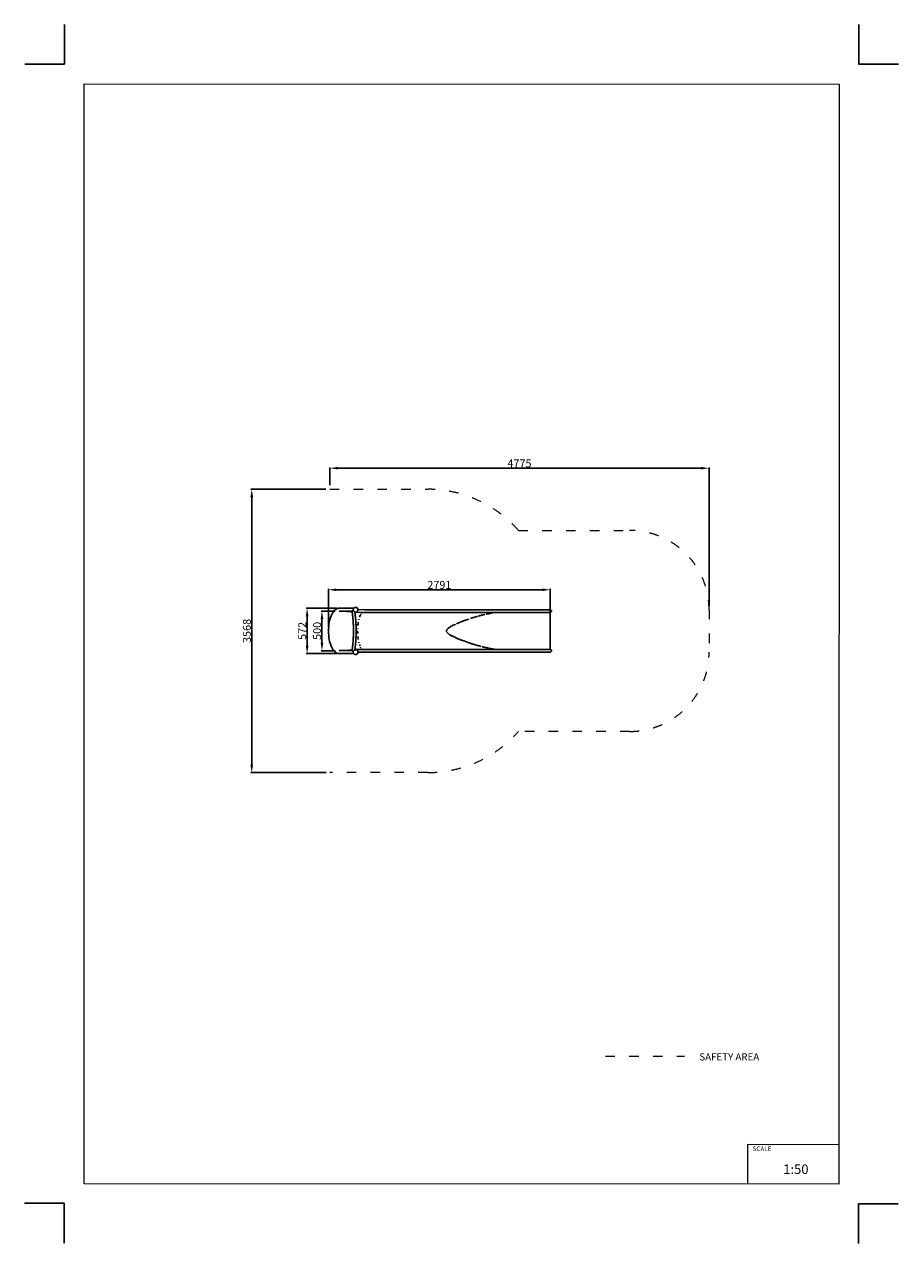
# Model space of a CAD drawing. Units: millimetres. Extents: x -5503 to 5502, y -7675 to 7677.
import ezdxf

# ---------------------------------------------------------------- set-up
doc = ezdxf.new("R2010")
doc.units = ezdxf.units.MM
doc.linetypes.add('ACAD_ISO03W100', pattern=[30, 12, -18])
doc.layers.add('InterSystem - drawing', color=7, linetype='Continuous')
doc.layers.add('ProfileEdges', color=7, linetype='Continuous')
doc.layers.add('InterSystem-description', color=7, linetype='Continuous', lineweight=13)
doc.styles.add('arial', font='arial.ttf')
doc.dimstyles.new('IS_1-50(mm)', dxfattribs={"dimtxt": 100, "dimasz": 100, "dimexe": 10, "dimexo": 50, "dimgap": 10, "dimtad": 1, "dimdec": 0, "dimrnd": 0.5, "dimzin": 0, "dimtxsty": 'arial', "dimcen": 50, "dimclrd": 256, "dimclre": 256, "dimclrt": 256, "dimadec": 1, "dimazin": 0, "dimtfac": 1, "dimtdec": 0, "dimtmove": 0, "dimatfit": 3, "dimfxl": 0, "dimtolj": 1, "dimtzin": 0, "dimlwd": -1, "dimlwe": -1, "dimarcsym": 0})

# ---------------------------------------------------------------- blocks, each defined once
blk = doc.blocks.new('layout_A3')
at = {"layer": 'InterSystem - drawing'}
for points in [[(-250, 750), (-250, 250), (-750, 250)], [(9750, 748), (9750, 248), (10250, 248)], [(-255, -14594), (-254, -14094), (-754, -14094)], [(9745, -14602), (9745, -14102), (10245, -14102)]]:
    blk.add_lwpolyline(points, dxfattribs=at)
at = {"layer": 'InterSystem-description'}
blk.add_lwpolyline([(9496, -13852), (-4, -13850), (0, 0), (9500, -2)], close=True, dxfattribs=at)
at = {"layer": 'InterSystem-description', "linetype": 'Continuous', "flags": 128}
for points in [[(8354, -13851), (8354, -13351)], [(8354, -13351), (9496, -13352)]]:
    blk.add_lwpolyline(points, dxfattribs=at)
at = {"layer": 'InterSystem-description', "linetype": 'Continuous', "insert": (8412, -13378), "char_height": 58.4, "attachment_point": 1, "rotation": 359.9818, "style": 'arial'}
blk.add_mtext('SCALE', dxfattribs=at)
at = {"layer": 'InterSystem-description', "insert": (8798, -13605), "char_height": 120, "attachment_point": 1, "rotation": 359.9818, "style": 'arial'}
blk.add_mtext('1:50', dxfattribs=at)
blk = doc.blocks.new('*D2')
for p, q in [((-1708, 1823), (-2651, 1823)), ((-2641, 1723), (-2641, -1644)), ((-1706, -1744), (-2651, -1744))]:
    blk.add_line(p, q)
for points in [[(-2624, 1723), (-2658, 1723), (-2641, 1823)], [(-2658, -1644), (-2624, -1644), (-2641, -1744)]]:
    blk.add_solid(points)
at = {"layer": 'Defpoints', "color": 0}
for p in [(-1658, 1823), (-2641, -1744), (-1656, -1744)]:
    blk.add_point(p, dxfattribs=at)
at = {"insert": (-2702, 40), "char_height": 100, "attachment_point": 5, "rotation": 90, "style": 'arial'}
blk.add_mtext('\\A1;3568', dxfattribs=at)
blk = doc.blocks.new('*D3')
for p, q in [((-1658, 1873), (-1658, 2098)), ((-1558, 2088), (3016, 2088)), ((3116, 355), (3116, 2098))]:
    blk.add_line(p, q)
for points in [[(-1558, 2105), (-1558, 2072), (-1658, 2088)], [(3016, 2072), (3016, 2105), (3116, 2088)]]:
    blk.add_solid(points)
at = {"layer": 'Defpoints', "color": 0}
for p in [(3116, 2088), (-1658, 1823), (3116, 305)]:
    blk.add_point(p, dxfattribs=at)
at = {"insert": (729, 2149), "char_height": 100, "attachment_point": 5, "style": 'arial'}
blk.add_mtext('\\A1;4775', dxfattribs=at)
blk = doc.blocks.new('*D4')
for p, q in [((-1569, 325), (-1954, 325)), ((-1944, 225), (-1944, -146)), ((-1569, -246), (-1954, -246))]:
    blk.add_line(p, q)
for points in [[(-1927, 225), (-1961, 225), (-1944, 325)], [(-1961, -146), (-1927, -146), (-1944, -246)]]:
    blk.add_solid(points)
at = {"layer": 'Defpoints', "color": 0}
for p in [(-1519, 325), (-1944, -246), (-1519, -246)]:
    blk.add_point(p, dxfattribs=at)
at = {"insert": (-2005, 40), "char_height": 100, "attachment_point": 5, "rotation": 90, "style": 'arial'}
blk.add_mtext('\\A1;572', dxfattribs=at)
blk = doc.blocks.new('*D5')
for p, q in [((-1675, 90), (-1675, 568)), ((-1575, 558), (1016, 558)), ((1116, 90), (1116, 568))]:
    blk.add_line(p, q)
for points in [[(-1575, 574), (-1575, 541), (-1675, 558)], [(1016, 541), (1016, 574), (1116, 558)]]:
    blk.add_solid(points)
at = {"layer": 'Defpoints', "color": 0}
for p in [(1116, 558), (-1675, 40), (1116, 40)]:
    blk.add_point(p, dxfattribs=at)
at = {"insert": (-279, 619), "char_height": 100, "attachment_point": 5, "style": 'arial'}
blk.add_mtext('\\A1;2791', dxfattribs=at)
blk = doc.blocks.new('*D6')
for p, q in [((-1590, 290), (-1767, 290)), ((-1757, 190), (-1757, -110)), ((-1591, -210), (-1767, -210))]:
    blk.add_line(p, q)
for points in [[(-1740, 190), (-1774, 190), (-1757, 290)], [(-1774, -110), (-1740, -110), (-1757, -210)]]:
    blk.add_solid(points)
at = {"layer": 'Defpoints', "color": 0}
for p in [(-1540, 290), (-1757, -210), (-1541, -210)]:
    blk.add_point(p, dxfattribs=at)
at = {"insert": (-1818, 40), "char_height": 100, "attachment_point": 5, "rotation": 90, "style": 'arial'}
blk.add_mtext('\\A1;500', dxfattribs=at)

msp = doc.modelspace()

# ---------------------------------------------------------------- linework, layer by layer
at = {"layer": 'InterSystem-description', "linetype": 'ACAD_ISO03W100', "ltscale": 10}
msp.add_lwpolyline([(-1658.5, 1823.3), (-425.5, 1823.2, -0.2161599), (716.4, 1305.4), (2116.4, 1305.4, -0.4142136), (3116.4, 305.4), (3116.4, -226.2, -0.4142136), (2116.4, -1226.2), (716.4, -1226.2, -0.2161599), (-425.5, -1744.1), (-1656.5, -1744.1)], format="xyb", dxfattribs=at)
msp.add_lwpolyline([(1811, -5316), (2805.6, -5316)], dxfattribs=at)
at = {"layer": 'ProfileEdges'}
for points in [[(-1586.2, 309), (-1597.3, 300)], [(-1583.2, 311.3), (-1586.2, 309)], [(-1583.2, 311.3), (-1571.7, 317.8)], [(-1571.7, 317.8), (-1568, 319.5)], [(-1556.3, 323.4), (-1568, 319.5)], [(-1552.1, 324), (-1556.3, 323.4)], [(-1543.5, 324.9), (-1552.1, 324)], [(-1543.5, 324.9), (-1540.2, 325.3)], [(-1540.2, 325.3), (-1518.7, 325.2)], [(-1356.3, 325.2), (-1518.7, 325.2)], [(-1518.7, 325.2), (-1356.5, 324.9)], [(-1363.1, 308.2), (-1362.9, 308.8)], [(-1362.8, 304.1), (-1363.1, 308.2)], [(-1362.9, 308.8), (-1362.1, 313.4)], [(-1362.1, 313.4), (-1361.8, 315.1)], [(-1361.8, 315.1), (-1360.8, 317.5)], [(-1360.8, 317.5), (-1359.3, 320.9)], [(-1360.8, 317.5), (-1360.8, 317.5)], [(-1359.3, 321), (-1359.1, 321.5)], [(-1359.3, 320.9), (-1359.3, 321)], [(-1357.6, 323.5), (-1359.1, 321.5)], [(-1356.5, 324.9), (-1357.6, 323.5)], [(-1356.3, 325.2), (-1356.5, 324.9)], [(-1355, 326.9), (-1356.3, 325.2)], [(-1355, 326.9), (-1349.8, 331)], [(-1347.7, 332.5), (-1349.8, 331)], [(-1347.7, 332.5), (-1341.4, 335.3)], [(-1341.4, 335.3), (-1334.6, 336.2)], [(-1331.7, 336.2), (-1334.6, 336.2)], [(-1331.7, 336.2), (-1324.9, 335.3)], [(-1324.9, 335.3), (-1318.6, 332.5)], [(-1316.5, 331), (-1318.6, 332.5)], [(-1316.5, 331), (-1311.3, 326.9)], [(-1311.3, 326.9), (-1307.2, 321.5)], [(-1307.2, 321.5), (-1304.5, 315.1)], [(-1304.5, 315.1), (-1303.2, 308.2)], [(-1303.2, 308.2), (-1303.3, 308)], [(-1215.9, 305.4), (-1303.3, 308)], [(-1303.3, 308), (-1303.3, 307.7)], [(-1303.3, 307.7), (-1303.3, 307.5)], [(-1303.3, 307.5), (-1303.3, 306.6)], [(-1665.5, 146.3), (-1660.4, 170.8)], [(-1654.2, 194.1), (-1660.4, 170.8)], [(-1647.2, 215.8), (-1654.2, 194.1)], [(-1646.4, 217.8), (-1647.2, 215.8)], [(-1638.4, 237.9), (-1646.4, 217.8)], [(-1629.6, 256.1), (-1638.4, 237.9)], [(-1629.6, 256.1), (-1620, 272.1)], [(-1620, 272.1), (-1609.9, 285.9)], [(-1608, 288.5), (-1609.9, 285.9)], [(-1608, 288.5), (-1597.3, 300)], [(-1473.3, 287.6), (-1540.2, 287.6)], [(-1462.9, 287.6), (-1473.3, 287.6)], [(-1472.3, 287.6), (-1448.3, 287.6)], [(-1461.9, 287.4), (-1462.9, 287.6)], [(-1462.2, 287.6), (-1462.9, 287.6)], [(-1460.7, 287.6), (-1462.2, 287.6)], [(-1460.8, 287.4), (-1461.9, 287.4)], [(-1461.9, 287.4), (-1443.3, 285.6)], [(-1460.8, 287.4), (-1461.9, 287.4)], [(-1460.3, 287.5), (-1460.8, 287.4)], [(-1460.3, 287.5), (-1460.8, 287.4)], [(-1460.2, 287.6), (-1460.7, 287.6)], [(-1460.2, 287.6), (-1460.3, 287.5)], [(-1460.2, 287.6), (-1460.3, 287.5)], [(-1452.7, 287.6), (-1460.2, 287.6)], [(-1448.1, 287.6), (-1452.7, 287.6)], [(-1448.3, 287.6), (-1448.1, 287.6)], [(-1448.3, 287.6), (-1445, 287.6)], [(-1445, 287.6), (-1443.2, 287.6)], [(-1443.3, 285.6), (-1419.5, 283.3)], [(-1443.2, 287.6), (-1433.5, 287.6)], [(-1433.5, 287.6), (-1428.8, 287.6)], [(-1428.8, 287.6), (-1414.2, 287.6)], [(-1419.5, 283.3), (-1388.6, 280.4)], [(-1414.2, 287.6), (-1408.1, 287.6)], [(-1408.1, 287.6), (-1396.6, 287.6)], [(-1396.6, 287.6), (-1387.9, 287.6)], [(-1386.1, 280.1), (-1388.6, 280.4)], [(-1387.9, 287.6), (-1380, 287.6)], [(-1377.1, 279.3), (-1386.1, 280.1)], [(-1380, 287.6), (-1377.9, 287.6)], [(-1379, 295.3), (-1379, 295.6)], [(-1378.6, 292.3), (-1379, 295.3)], [(-1378.5, 291.9), (-1378.6, 292.3)], [(-1378.5, 291.9), (-1378.5, 291.9)], [(-1378.1, 289.4), (-1378.5, 291.9)], [(-1378.1, 289.2), (-1378.1, 289.4)], [(-1377.9, 287.9), (-1378.1, 289.2)], [(-1377.9, 287.6), (-1377.9, 287.9)], [(-1377.9, 287.9), (-1377.9, 287.9)], [(-1377.8, 287.4), (-1377.9, 287.6)], [(-1377.7, 286.6), (-1377.8, 287.4)], [(-1377.6, 286), (-1377.7, 286.6)], [(-1377.4, 284.4), (-1377.6, 286)], [(-1377.4, 284.1), (-1377.4, 284.4)], [(-1377.3, 283.4), (-1377.4, 284.1)], [(-1377.1, 282.1), (-1377.3, 283.4)], [(-1377, 281.7), (-1377.1, 282.1)], [(-1376.7, 279.2), (-1377.1, 279.3)], [(-1376.9, 280.7), (-1377, 281.7)], [(-1376.8, 280.4), (-1376.9, 280.7)], [(-1376.8, 280.1), (-1376.8, 280.4)], [(-1376.7, 279.5), (-1376.8, 280.1)], [(-1376.7, 279.4), (-1376.7, 279.5)], [(-1376.7, 279.2), (-1376.7, 279.4)], [(-1376, 274.5), (-1376.7, 279.2)], [(-1374.9, 267), (-1376, 274.5)], [(-1374.9, 266.8), (-1374.9, 267)], [(-1374.8, 266.1), (-1374.9, 266.8)], [(-1374.3, 263.2), (-1374.8, 266.1)], [(-1374.2, 262.3), (-1374.3, 263.2)], [(-1374.2, 262.3), (-1373.9, 259.2)], [(-1373.9, 259.2), (-1373.8, 258.7)], [(-1373.8, 258.7), (-1373.4, 254.6)], [(-1373.4, 254.6), (-1372.7, 248.4)], [(-1372.7, 248.4), (-1371.4, 236.1)], [(-1371.4, 236.1), (-1371.3, 235.2)], [(-1371.3, 235.2), (-1371.3, 235)], [(-1371.3, 235), (-1371, 232.7)], [(-1371, 232.7), (-1370.8, 230.4)], [(-1370.8, 230.4), (-1370.3, 225.6)], [(-1370.3, 225.6), (-1370.2, 225.3)], [(-1370.2, 225.3), (-1369.1, 215.2)], [(-1369.1, 215.2), (-1368.8, 212.3)], [(-1368.8, 212.3), (-1367.2, 197.1)], [(-1367.2, 197.1), (-1366.5, 190.8)], [(-1366.5, 190.8), (-1366.4, 189.4)], [(-1366.4, 189.4), (-1366.2, 187)], [(-1366.2, 187), (-1366.2, 186.6)], [(-1366.2, 186.6), (-1365.9, 182.2)], [(-1365.9, 182.2), (-1365.8, 180.5)], [(-1365.8, 180.5), (-1364.8, 164.3)], [(-1364.8, 164.3), (-1364.2, 154.6)], [(-1364.2, 154.6), (-1363.9, 150.2)], [(-1362.6, 301.2), (-1362.8, 304.1)], [(-1362.1, 299.5), (-1362.6, 301.2)], [(-1360.9, 295.4), (-1362.1, 299.5)], [(-1360.9, 295.3), (-1360.9, 295.4)], [(-1360.7, 294.5), (-1360.9, 295.3)], [(-1359.2, 292), (-1360.7, 294.5)], [(-1359.2, 291.9), (-1359.2, 292)], [(-1357.7, 289.4), (-1359.2, 291.9)], [(-1357.7, 289.3), (-1357.7, 289.4)], [(-1357.2, 288.5), (-1357.7, 289.3)], [(-1356.6, 287.9), (-1357.2, 288.5)], [(-1356.6, 287.9), (-1356, 287.3)], [(-1355.4, 286.7), (-1356, 287.3)], [(-1354.8, 286), (-1355.4, 286.7)], [(-1352.9, 284.1), (-1354.8, 286)], [(-1352.5, 283.7), (-1352.9, 284.1)], [(-1351.7, 283.1), (-1352.5, 283.7)], [(-1350.6, 282.3), (-1351.7, 283.1)], [(-1350.3, 282.1), (-1350.6, 282.3)], [(-1348.8, 281.3), (-1350.3, 282.1)], [(-1347.6, 280.5), (-1348.8, 281.3)], [(-1347.4, 280.4), (-1347.6, 280.5)], [(-1347.1, 280.2), (-1347.4, 280.4)], [(-1345.8, 279.4), (-1347.1, 280.2)], [(-1345.1, 279), (-1345.8, 279.4)], [(-1344.7, 278.8), (-1345.1, 279)], [(-1344.6, 278.7), (-1344.7, 278.8)], [(-1344.3, 278.6), (-1344.6, 278.7)], [(-1343.3, 278.4), (-1344.3, 278.6)], [(-1343.1, 278.3), (-1343.3, 278.4)], [(-1342.9, 278.3), (-1343.1, 278.3)], [(-1342.6, 278.2), (-1342.9, 278.3)], [(-1342.5, 278.1), (-1342.6, 278.2)], [(-1338, 276.9), (-1342.5, 278.1)], [(-1342.5, 278.1), (-1342.4, 277.2)], [(-1342.4, 277.2), (-1342.4, 277.1)], [(-1342.4, 277.1), (-1342.4, 277)], [(-1342.4, 277), (-1342.3, 276.2)], [(-1342.3, 276.2), (-1342.2, 275.9)], [(-1336.6, 275.4), (-1342.2, 275.9)], [(-1342.2, 275.9), (-1341.9, 273.4)], [(-1341.9, 273.4), (-1340.8, 266.1)], [(-1340.8, 266.1), (-1340.7, 264.6)], [(-1340.7, 264.6), (-1340.7, 264.4)], [(-1340.7, 264.4), (-1340.6, 264)], [(-1340.6, 264), (-1340.4, 262)], [(-1340.4, 262), (-1340.1, 259.2)], [(-1340.1, 259.2), (-1340, 258.6)], [(-1340, 258.6), (-1339.5, 253.8)], [(-1339.5, 253.8), (-1338.8, 246.7)], [(-1338.8, 246.7), (-1337.2, 232.5)], [(-1335.1, 276.9), (-1338, 276.9)], [(-1337.2, 232.5), (-1337.1, 231.5)], [(-1337.1, 231.5), (-1337.1, 231.3)], [(-1337.1, 231.3), (-1337, 229.9)], [(-1337, 229.9), (-1336.8, 228.5)], [(-1336.8, 228.5), (-1336.5, 225.4)], [(-1253.3, 272.9), (-1336.6, 275.4)], [(-1336.5, 225.4), (-1336.5, 225.3)], [(-1336.5, 225.3), (-1335.2, 213.8)], [(-1335.2, 213.8), (-1334.9, 210.5)], [(-1332.8, 276.9), (-1335.1, 276.9)], [(-1334.9, 210.5), (-1333, 193.2)], [(-1333, 193.2), (-1332.9, 191.9)], [(-1332.9, 191.9), (-1332.5, 186)], [(-1328.3, 276.9), (-1332.8, 276.9)], [(-1332.5, 186), (-1332.4, 184)], [(-1332.4, 184), (-1332.4, 183.8)], [(-1332.4, 183.8), (-1332.2, 181.4)], [(-1332.2, 181.4), (-1332.2, 180.5)], [(-1332.2, 180.5), (-1331, 162.2)], [(-1331, 162.2), (-1330.3, 151.3)], [(-1328.3, 276.9), (-1326.2, 277.5)], [(-1321.7, 278.7), (-1326.2, 277.5)], [(-1321.7, 278.7), (-1321, 279.1)], [(-1321, 279.1), (-1320.8, 279.3)], [(-1320.8, 279.3), (-1320.6, 279.4)], [(-1320.6, 279.4), (-1317.1, 281.5)], [(-1317.1, 281.5), (-1316.9, 281.6)], [(-1316.9, 281.6), (-1316.5, 281.8)], [(-1316.5, 281.8), (-1315.7, 282.3)], [(-1315.7, 282.3), (-1313.8, 283.7)], [(-1313.8, 283.7), (-1313.3, 284.2)], [(-1313.3, 284.2), (-1312.8, 284.7)], [(-1310.2, 287.4), (-1312.8, 284.7)], [(-1310.2, 287.4), (-1309.1, 288.5)], [(-1309.1, 288.5), (-1308.2, 290.1)], [(-1308.2, 290.1), (-1307.8, 290.7)], [(-1307.8, 290.7), (-1307.6, 291.1)], [(-1307.6, 291.1), (-1306, 293.8)], [(-1306, 293.8), (-1305.8, 294.1)], [(-1305.8, 294.1), (-1305.6, 294.5)], [(-1305, 296.7), (-1305.6, 294.5)], [(-1304.9, 297), (-1305, 296.7)], [(-1304.8, 297.5), (-1304.9, 297)], [(-1304, 299.8), (-1304.8, 297.5)], [(-1303.8, 300.5), (-1304, 299.8)], [(-1303.7, 301.2), (-1303.8, 300.5)], [(-1303.6, 302.6), (-1303.7, 301.2)], [(-1303.5, 303), (-1303.6, 302.6)], [(-1303.4, 304.8), (-1303.5, 303)], [(-1303.3, 306.4), (-1303.4, 306.2)], [(-1303.4, 306.2), (-1303.4, 304.9)], [(-1303.4, 304.9), (-1303.4, 304.8)], [(-1303.3, 306.6), (-1303.3, 306.4)], [(-1293.2, 180.5), (-1291.2, 188.4)], [(-1284.7, 211.7), (-1280, 225.2)], [(-1280, 225.2), (-1279.8, 225.9)], [(-1279.8, 225.9), (-1279.6, 226.4)], [(-1279.6, 226.4), (-1272.4, 243.5)], [(-1272.4, 243.5), (-1270.8, 246.6)], [(-1272.4, 243.5), (-1272.4, 243.5)], [(-1270.8, 246.6), (-1268.6, 250.9)], [(-1268.6, 250.9), (-1267.9, 252.2)], [(-1267.9, 252.2), (-1267.9, 252.3)], [(-1267.9, 252.3), (-1267.8, 252.3)], [(-1263.8, 259.2), (-1255.7, 270.3)], [(-1263.8, 259.2), (-1263.8, 259.2)], [(-1255.5, 270.7), (-1255.7, 270.3)], [(-1255.5, 270.7), (-1253.3, 272.9)], [(-1217.1, 271.8), (-1253.3, 272.9)], [(-1215.9, 271.8), (-1217.1, 271.8)], [(631.1, 305.4), (-1215.9, 305.4)], [(-650.2, 271.8), (-1215.9, 271.8)], [(232, 271.8), (-650.2, 271.8)], [(3.3, 157.4), (-54.5, 133.8)], [(13.7, 161.3), (3.5, 157.5)], [(13.7, 161.3), (91, 188.6)], [(17.5, 162.8), (13.7, 161.3)], [(62.8, 179.2), (17.5, 162.8)], [(91, 188.6), (62.8, 179.2)], [(111.2, 195.3), (111.3, 195.4)], [(123.1, 199.3), (111.3, 195.4)], [(111.3, 195.4), (111.3, 195.4)], [(129.1, 201.2), (123.1, 199.3)], [(129.3, 201.2), (134.5, 202.8)], [(134.5, 202.8), (135.3, 203.1)], [(135.3, 203.1), (137.3, 203.7)], [(137.3, 203.7), (137.7, 203.8)], [(137.7, 203.8), (147.3, 206.8)], [(148.8, 207.3), (147.3, 206.8)], [(148.8, 207.3), (191.1, 219.7)], [(186.2, 218.3), (148.8, 207.3)], [(191.1, 219.7), (186.2, 218.3)], [(197.9, 221.5), (191.1, 219.7)], [(199.1, 221.8), (197.9, 221.5)], [(224.2, 228.7), (208.5, 224.4)], [(224.2, 228.7), (224.3, 228.7)], [(224.3, 228.7), (227.3, 229.5)], [(227.3, 229.5), (235.3, 231.7)], [(291, 271.8), (232, 271.8)], [(235.3, 231.7), (252.2, 236)], [(235.3, 231.7), (244.2, 234.1)], [(244.2, 234.1), (244.3, 234.1)], [(252.2, 236), (244.3, 234.1)], [(254.9, 236.7), (252.2, 236)], [(261.1, 238.2), (254.9, 236.7)], [(261.8, 238.4), (272.1, 240.9)], [(272.1, 240.9), (291.2, 245.5)], [(429, 271.8), (291, 271.8)], [(292.1, 245.7), (291.2, 245.5)], [(293.8, 246.2), (292.1, 245.7)], [(320.3, 252), (308.7, 249.5)], [(322.9, 252.6), (320.3, 252)], [(326.2, 253.3), (322.9, 252.6)], [(326.2, 253.3), (334.6, 254.9)], [(329.3, 254), (326.2, 253.3)], [(334.6, 254.9), (329.3, 254)], [(338.9, 255.7), (334.6, 254.9)], [(340.1, 255.9), (338.9, 255.7)], [(340.7, 256), (341.6, 256.2)], [(395.6, 265.8), (341.6, 256.2)], [(426.2, 271.3), (395.6, 265.8)], [(429, 271.8), (426.2, 271.3)], [(476.8, 271.8), (429, 271.8)], [(478.1, 271.8), (476.8, 271.8)], [(509.2, 271.8), (478.1, 271.8)], [(509.7, 271.8), (509.2, 271.8)], [(524.9, 271.8), (509.7, 271.8)], [(526.3, 271.8), (524.9, 271.8)], [(622.3, 271.8), (526.3, 271.8)], [(622.7, 271.8), (622.3, 271.8)], [(623.7, 271.8), (622.7, 271.8)], [(629.2, 271.8), (623.7, 271.8)], [(632.3, 271.8), (629.2, 271.8)], [(632.3, 305.4), (631.1, 305.4)], [(660.3, 305.4), (632.3, 305.4)], [(632.3, 271.8), (635.4, 271.8)], [(635.4, 271.8), (649.1, 271.8)], [(649.1, 271.8), (653.8, 271.8)], [(653.8, 271.8), (660.3, 271.8)], [(660.3, 305.4), (691, 305.4)], [(660.3, 271.8), (691, 271.8)], [(691, 305.4), (1001.5, 305.4)], [(691, 271.8), (1001.5, 271.8)], [(1031.4, 305.4), (1001.5, 305.4)], [(1001.5, 271.8), (1001.9, 271.8)], [(1030.2, 271.8), (1001.9, 271.8)], [(1030.2, 271.8), (1031.5, 271.8)], [(1059, 305.4), (1031.4, 305.4)], [(1031.5, 271.8), (1032.1, 271.8)], [(1032.1, 271.8), (1059.1, 271.8)], [(1082.3, 305.4), (1059, 305.4)], [(1059.1, 271.8), (1060.2, 271.8)], [(1060.2, 271.8), (1082.4, 271.8)], [(1082.3, 305.4), (1100, 305.4)], [(1082.4, 271.8), (1083.9, 271.8)], [(1083.9, 271.8), (1100.1, 271.8)], [(1110.9, 305.4), (1100, 305.4)], [(1100.1, 271.8), (1101.8, 271.8)], [(1101.8, 271.8), (1111, 271.8)], [(1114.3, 305.4), (1110.9, 305.4)], [(1111, 271.8), (1112.9, 271.8)], [(1112.9, 271.8), (1113.6, 271.8)], [(1114.3, 271.8), (1113.6, 271.8)], [(1118.5, 305.1), (1114.3, 305.4)], [(1114.3, 271.8), (1114.4, 271.8)], [(1114.4, 271.8), (1118.5, 272)], [(1114.4, 271.8), (1116.4, 271.8)], [(1116.4, -192.6), (1116.4, 271.8)], [(1122.6, 303.8), (1118.5, 305.1)], [(1118.5, 272), (1122.6, 273.3)], [(1126.1, 301.6), (1122.6, 303.8)], [(1122.6, 273.3), (1126.1, 275.6)], [(1129, 298.5), (1126.1, 301.6)], [(1126.1, 275.6), (1129, 278.7)], [(1131, 294.8), (1129, 298.5)], [(1129, 278.7), (1131, 282.4)], [(1132.1, 290.7), (1131, 294.8)], [(1131, 282.4), (1132.1, 286.5)], [(1132.1, 286.5), (1132.1, 290.7)], [(-1674.2, 67), (-1674.8, 39.6)], [(-1674.2, 12.2), (-1674.8, 39.6)], [(-1672.4, 94), (-1674.2, 67)], [(-1672.4, -14.9), (-1674.2, 12.2)], [(-1669.5, 120.6), (-1672.4, 94)], [(-1669.5, 120.6), (-1665.5, 146.3)], [(-1363.9, 150.2), (-1362.8, 133.1)], [(-1362.8, 133.1), (-1362.7, 131.3)], [(-1362.7, 131.3), (-1362.5, 127.6)], [(-1362.5, 127.6), (-1361.7, 114.9)], [(-1361.7, 114.9), (-1361.6, 112.2)], [(-1361.6, 112.2), (-1361.5, 105.9)], [(-1361.5, 105.9), (-1361.4, 102.8)], [(-1361.4, 102.8), (-1360.9, 78.4)], [(-1360.9, 0.8), (-1361.4, -23.7)], [(-1360.9, 78.4), (-1360.9, 77)], [(-1360.9, 77), (-1360.8, 72.5)], [(-1360.8, 6.7), (-1360.9, 2.5)], [(-1360.9, 2.5), (-1360.9, 0.8)], [(-1360.8, 72.5), (-1360.7, 69.5)], [(-1360.7, 9.2), (-1360.8, 6.7)], [(-1360.7, 69.5), (-1360.2, 44.2)], [(-1360.6, 14.5), (-1360.7, 9.7)], [(-1360.7, 9.7), (-1360.7, 9.2)], [(-1360.1, 39.6), (-1360.6, 14.5)], [(-1360.2, 44.2), (-1360.1, 39.7)], [(-1360.1, 39.7), (-1360.1, 39.6)], [(-1330.3, 151.3), (-1330.2, 149.2)], [(-1330.2, 149.2), (-1329, 130)], [(-1329, 130), (-1328.9, 129.2)], [(-1328.9, 129.2), (-1328.8, 127.6)], [(-1328.8, 127.6), (-1328.1, 116.2)], [(-1328.1, 116.2), (-1328, 110.3)], [(-1328, 110.3), (-1327.8, 103.3)], [(-1327.8, 103.3), (-1327.8, 102.1)], [(-1327.8, 102.1), (-1327.2, 74.7)], [(-1327.2, 4.4), (-1327.8, -22.9)], [(-1327.2, 74.7), (-1327.2, 74.2)], [(-1327.2, 74.2), (-1327.2, 72.5)], [(-1327.2, 72.5), (-1327.1, 69.5)], [(-1327.1, 9.5), (-1327.2, 6.7)], [(-1327.2, 6.7), (-1327.2, 5.1)], [(-1327.2, 5.1), (-1327.2, 4.4)], [(-1327.1, 69.5), (-1326.5, 41.2)], [(-1326.5, 39.6), (-1327.1, 11.5)], [(-1327.1, 11.5), (-1327.1, 9.7)], [(-1327.1, 9.7), (-1327.1, 9.5)], [(-1326.5, 41.2), (-1326.5, 39.6)], [(-1326.5, 39.6), (-1326.5, 39.6)], [(-1306.8, 6.7), (-1307.5, 39.6)], [(-1307, 69.5), (-1306.8, 72.5)], [(-1307, 10.1), (-1306.8, 6.7)], [(-1307, 9.6), (-1307, 9.7)], [(-1307, 9.6), (-1307, 9.5)], [(-1306.9, 8.8), (-1307, 9.5)], [(-1306.9, 8.8), (-1306.9, 8.6)], [(-1306.8, 6.7), (-1306.9, 8.6)], [(-1304.3, 109), (-1299.3, 148.2)], [(-1302.3, 128.5), (-1304.3, 109)], [(-1304.3, 109), (-1302.5, 127.6)], [(-1302.5, 127.6), (-1302.3, 128.5)], [(-188.8, 41.1), (-188.9, 40.8)], [(-188.9, 39.1), (-188.7, 36.5)], [(-188.8, 41.1), (-188.7, 42)], [(-188.7, 42), (-188.6, 43.3)], [(-188.7, 36.5), (-188.6, 35.9)], [(-188.6, 43.3), (-188.5, 43.7)], [(-188.6, 43.3), (-188.6, 43.2)], [(-188.6, 35.6), (-188.6, 35.6)], [(-188.6, 35.5), (-188.6, 35.6)], [(-188.6, 35.6), (-188.5, 35.5)], [(-188.4, 34.7), (-188.6, 35.5)], [(-188.4, 44.5), (-188.5, 44.1)], [(-188.5, 44.1), (-188.5, 44.1)], [(-188.5, 43.7), (-188.5, 44)], [(-188.4, 44.5), (-188.3, 44.7)], [(-188.4, 34.6), (-188.4, 34.7)], [(-188.4, 34.7), (-188.4, 34.6)], [(-188.4, 34.5), (-188.4, 34.6)], [(-188.3, 34.3), (-188.4, 34.5)], [(-188.3, 45), (-188.2, 45.4)], [(-188.3, 44.7), (-188.3, 44.7)], [(-188.1, 33.4), (-188.3, 34.3)], [(-188.3, 34.3), (-188.3, 33.9)], [(-188.2, 33.8), (-188.3, 33.9)], [(-188.3, 33.9), (-188.3, 33.9)], [(-188.2, 45.4), (-188.1, 45.7)], [(-188.2, 33.8), (-188.1, 33.4)], [(-188.1, 45.7), (-187.7, 47.3)], [(-188.1, 45.7), (-188.1, 45.6)], [(-188.1, 33.4), (-188.1, 33.4)], [(-187.6, 31.6), (-188.1, 33.4)], [(-187.7, 47.3), (-187.1, 48.8)], [(-187.7, 47.3), (-187.6, 47.2)], [(-187.6, 31.6), (-187.6, 31.6)], [(-186.8, 29.4), (-187.6, 31.6)], [(-187.6, 31.6), (-187.4, 31.4)], [(-187.1, 48.9), (-186.5, 50.5)], [(-186.9, 49.7), (-187.1, 48.9)], [(-187.1, 48.8), (-187.1, 48.9)], [(-186.5, 50.5), (-186.9, 49.7)], [(-186.5, 28.6), (-186.8, 29.4)], [(-186.8, 29.4), (-186.7, 29.3)], [(-186.5, 50.5), (-186.4, 50.7)], [(-186.5, 28.6), (-186.5, 28.6)], [(-186.5, 28.6), (-186.4, 28.3)], [(-186.4, 50.7), (-186.1, 51.4)], [(-186.1, 51.3), (-186.4, 50.7)], [(-186.4, 28.3), (-186.2, 28.1)], [(-186.2, 28.1), (-186.2, 28.1)], [(-186.1, 51.4), (-185.7, 52)], [(-185.7, 52), (-186.1, 51.3)], [(-186.1, 51.4), (-186.1, 51.3)], [(-185.2, 53.2), (-185.7, 52)], [(-184.8, 53.9), (-185.2, 53.2)], [(-184.6, 54.2), (-184.8, 53.9)], [(-182.8, 57.1), (-184.6, 54.2)], [(-181.4, 59), (-182.8, 57.1)], [(-181, 19.9), (-181.7, 20.7)], [(-181.7, 20.7), (-181.3, 20.2)], [(-181.3, 20.2), (-180.8, 19.3)], [(-181.1, 59.4), (-180.9, 59.6)], [(-181.1, 59.4), (-181.1, 59.4)], [(-181, 59.4), (-181.1, 59.4)], [(-181, 59.4), (-180.8, 59.7)], [(-181, 59.4), (-180.9, 59.6)], [(-174.9, 13), (-181, 19.9)], [(-180.8, 59.7), (-180.9, 59.6)], [(-180.8, 59.7), (-177.4, 63.2)], [(-180.8, 59.7), (-177.3, 63.1)], [(-180.8, 19.3), (-178.2, 16.2)], [(-176.9, 14.9), (-178.2, 16.2)], [(-178.2, 16.2), (-177.7, 15.7)], [(-177.7, 15.7), (-176.9, 14.9)], [(-177.4, 63.2), (-173, 67.8)], [(-177.3, 63.1), (-172.9, 67.5)], [(-176.9, 14.9), (-174.9, 13)], [(-173, 67.8), (-171.6, 69.2)], [(-172.9, 67.5), (-173, 67.8)], [(-172.9, 67.5), (-169.8, 70.5)], [(-171.9, 10.1), (-169.7, 8)], [(-171.6, 69.2), (-171.3, 69.4)], [(-171.6, 69.2), (-171.6, 69.2)], [(-171.3, 69.4), (-169.8, 70.5)], [(-169.7, 8), (-167.2, 5.9)], [(-154, -3.7), (-167.2, 5.9)], [(-167.2, 5.9), (-160.4, 0.6)], [(-149.2, 85.2), (-166.9, 72.6)], [(-160.4, 0.6), (-160.4, 0.6)], [(-160.4, 0.6), (-154, -3.7)], [(-149.2, 85.2), (-146.9, 86.8)], [(-146.9, 86.8), (-140.5, 91.3)], [(-140.5, 91.3), (-139.7, 91.9)], [(-140, 91.7), (-139.7, 91.9)], [(-139.7, 91.9), (-139.6, 92)], [(-138.1, 93.1), (-139.6, 92)], [(-129.2, 98.1), (-138.1, 93.1)], [(-127.8, 98.9), (-127, 99.4)], [(-127.8, 98.9), (-127.2, 99.2)], [(-127.2, 99.2), (-127, 99.3)], [(-127, 99.4), (-126.8, 99.4)], [(-126.3, 99.7), (-124.5, 100.7)], [(-124.5, 100.7), (-124.4, 100.8)], [(-106, 109.9), (-124.4, 100.8)], [(-81.9, 121.8), (-106, 109.9)], [(-76.6, 124.2), (-81.9, 121.8)], [(-76.6, 124.2), (-76.4, 124.3)], [(-76.4, 124.3), (-75.4, 124.7)], [(-61.8, 130.8), (-61.9, 130.8)], [(-54.5, 133.8), (-61.8, 130.8)], [(-1669.5, -41.4), (-1672.4, -14.9)], [(-1665.5, -67.1), (-1669.5, -41.4)], [(-1660.4, -91.7), (-1665.5, -67.1)], [(-1654.2, -114.9), (-1660.4, -91.7)], [(-1647.2, -136.6), (-1654.2, -114.9)], [(-1646.4, -138.7), (-1647.2, -136.6)], [(-1638.4, -158.8), (-1646.4, -138.7)], [(-1371, -153.2), (-1371.3, -155.8)], [(-1370.8, -151.2), (-1371, -153.2)], [(-1370.2, -146.1), (-1370.8, -151.2)], [(-1369.1, -136), (-1370.2, -146.1)], [(-1368.8, -133.2), (-1369.1, -136)], [(-1367.2, -118), (-1368.8, -133.2)], [(-1366.8, -113.7), (-1367.2, -118)], [(-1366.4, -110.3), (-1366.8, -113.7)], [(-1366.2, -107.5), (-1366.4, -110.3)], [(-1365.8, -101.4), (-1366.2, -107.5)], [(-1364.8, -85.2), (-1365.8, -101.4)], [(-1364.2, -75.5), (-1364.8, -85.2)], [(-1363.9, -70.6), (-1364.2, -75.5)], [(-1362.8, -53.6), (-1363.9, -70.6)], [(-1362.7, -52.1), (-1362.8, -53.6)], [(-1362.5, -48.4), (-1362.7, -52.1)], [(-1361.7, -35.7), (-1362.5, -48.4)], [(-1361.6, -33), (-1361.7, -35.7)], [(-1361.5, -26.8), (-1361.6, -33)], [(-1361.4, -23.7), (-1361.5, -26.8)], [(-1337.2, -153.4), (-1338.8, -167.6)], [(-1337.1, -152.2), (-1337.2, -153.2)], [(-1337.2, -153.2), (-1337.2, -153.4)], [(-1336.9, -150.5), (-1337.1, -152.2)], [(-1336.8, -149.3), (-1336.9, -150.5)], [(-1336.5, -146.1), (-1336.8, -149.3)], [(-1335.2, -134.6), (-1336.5, -146.1)], [(-1334.9, -131.4), (-1335.2, -134.6)], [(-1333, -114), (-1334.9, -131.4)], [(-1332.9, -112.8), (-1333, -114)], [(-1332.8, -111.7), (-1332.9, -112.8)], [(-1332.4, -104.7), (-1332.8, -111.7)], [(-1332.2, -101.4), (-1332.4, -104.7)], [(-1331, -83.1), (-1332.2, -101.4)], [(-1330.3, -72.1), (-1331, -83.1)], [(-1330.2, -69.8), (-1330.3, -72.1)], [(-1328.9, -50.7), (-1330.2, -69.8)], [(-1328.8, -48.4), (-1328.9, -50)], [(-1328.9, -50), (-1328.9, -50.7)], [(-1328.1, -37), (-1328.8, -48.4)], [(-1328, -31.2), (-1328.1, -37)], [(-1327.8, -24.2), (-1328, -31.2)], [(-1327.8, -22.9), (-1327.8, -24.2)], [(-1302.5, -48.4), (-1304.3, -29.9)], [(-1299.3, -69.1), (-1302.5, -48.4)], [(-1291.2, -109.2), (-1293.2, -101.4)], [(-1280, -146.1), (-1284.7, -132.5)], [(-1280.7, -146.1), (-1280.7, -146.2)], [(-1279.8, -146.7), (-1280, -146.1)], [(-1279.6, -147.3), (-1279.8, -146.7)], [(-154, -3.7), (-153.3, -4.2)], [(-153, -4.4), (-153.3, -4.2)], [(-148.1, -7.7), (-147.8, -7.9)], [(-147.8, -7.9), (-146, -9.1)], [(-145, -9.6), (-147.8, -7.9)], [(-146, -9.1), (-144.5, -10)], [(-143.3, -10.7), (-145, -9.6)], [(-144.5, -10), (-143.3, -10.7)], [(-138.4, -13.5), (-143.3, -10.7)], [(-139.3, -10.1), (-137.9, -13.8)], [(-139.3, -10.1), (-137.8, -13.4)], [(-138.4, -13.5), (-138.3, -13.6)], [(-138.3, -13.6), (-138.2, -13.6)], [(-138.2, -13.6), (-138.1, -13.7)], [(-138.2, -13.6), (-138.2, -13.6)], [(-138.1, -13.7), (-138, -13.7)], [(-138, -13.7), (-138, -13.7)], [(-138, -13.7), (-138, -13.8)], [(-138, -13.8), (-137.9, -13.8)], [(-137.9, -13.8), (-137.9, -13.8)], [(-137.8, -13.4), (-137.7, -13.6)], [(-137.8, -13.4), (-137.8, -13.9)], [(-137.7, -13.6), (-137.8, -13.9)], [(-137.6, -13.8), (-137.7, -13.9)], [(-137.5, -13.5), (-137.6, -13.8)], [(-106.5, -29.8), (-137.5, -13.5)], [(-133.3, -16.5), (-132.9, -16.7)], [(-132.9, -16.7), (-132.8, -16.7)], [(-132.8, -16.7), (-123.7, -22)], [(-113.1, -27.2), (-132.8, -16.8)], [(-118.7, -24.5), (-125.9, -20.7)], [(-123.7, -22), (-123.6, -22.1)], [(-123.6, -22.1), (-122.4, -22.6)], [(-106.2, -30), (-106.5, -29.8)], [(-105.8, -30.2), (-106.2, -30)], [(-105.1, -30.5), (-105.8, -30.2)], [(-104.3, -30.9), (-105.1, -30.5)], [(-104.7, -31.3), (-104.5, -31.4)], [(-104.5, -31.4), (-104.3, -31.5)], [(-104, -31.1), (-104.3, -30.9)], [(-104.3, -31.5), (-103.9, -31.7)], [(-103.5, -31.4), (-104, -31.1)], [(-103.9, -31.7), (-103.5, -31.9)], [(-102.8, -31.7), (-103.5, -31.4)], [(-103.5, -31.9), (-103.3, -32)], [(-103.3, -32), (-103, -32.2)], [(-103, -32.2), (-102.6, -32.4)], [(-102.5, -31.9), (-102.8, -31.7)], [(-102.6, -32.4), (-102.4, -32.5)], [(-102, -32.2), (-102.5, -31.9)], [(-102.4, -32.5), (-102, -32.6)], [(-101.1, -32.6), (-102, -32.2)], [(-101.1, -32.6), (-101.2, -33)], [(-101.1, -32.6), (-65.6, -49.6)], [(-86.1, -40.5), (-86.8, -40.1)], [(-72.3, -46.8), (-85.8, -40.6)], [(-75.4, -45.5), (-79.9, -43.5)], [(-77.8, -44.5), (-77.9, -44.5)], [(-77.8, -44.5), (-65.6, -49.6)], [(-65.6, -49.6), (-61.6, -51.3)], [(-61.6, -51.3), (-61.5, -51.3)], [(-61.5, -51.3), (-11.3, -72.2)], [(-11.3, -72.2), (-11.2, -72.2)], [(-11.2, -72.2), (-3.5, -75.4)], [(-3.5, -75.4), (-3.2, -75.6)], [(-3, -75.6), (-2.5, -75.8)], [(-2.5, -75.8), (2.6, -78)], [(2.6, -78), (3.4, -78.3)], [(3.4, -78.3), (5.3, -78.9)], [(5.3, -78.9), (14.2, -82)], [(14.2, -82), (14.5, -82.1)], [(14.5, -82.1), (14.7, -82.2)], [(14.7, -82.2), (63.1, -99)], [(63.1, -99), (104.8, -113.4)], [(104.8, -113.4), (111.3, -115.7)], [(111.3, -115.7), (127.5, -121.3)], [(127.5, -121.3), (127.8, -121.4)], [(127.9, -121.4), (131.5, -122.6)], [(131.5, -122.6), (132.7, -123.1)], [(157.8, -130.7), (132.7, -123.1)], [(132.7, -123.1), (135.2, -124)], [(135.2, -124), (147.3, -127.7)], [(147.3, -127.7), (147.4, -127.7)], [(147.4, -127.7), (157.8, -130.7)], [(157.8, -130.7), (167.2, -133.5)], [(167.2, -133.5), (170.5, -134.4)], [(171, -134.6), (185.7, -138.8)], [(202.2, -143.6), (185.7, -138.8)], [(202.2, -143.6), (207.6, -145.2)], [(207.6, -145.2), (209.2, -145.6)], [(209.2, -145.6), (209.3, -145.7)], [(209.3, -145.7), (211.4, -146.2)], [(211.4, -146.2), (214.6, -147)], [(215.1, -147.2), (215.1, -147.2)], [(215.1, -147.2), (225.7, -149.9)], [(225.7, -149.9), (225.7, -149.9)], [(246.7, -155.3), (225.7, -149.9)], [(-1629.6, -177), (-1638.4, -158.8)], [(-1620, -193), (-1629.6, -177)], [(-1609.9, -206.7), (-1620, -193)], [(-1609.9, -206.7), (-1608, -209.3)], [(-1597.3, -220.8), (-1608, -209.3)], [(-1586.2, -229.8), (-1597.3, -220.8)], [(-1583.2, -232.2), (-1586.2, -229.8)], [(-1571.7, -238.7), (-1583.2, -232.2)], [(-1568, -240.3), (-1571.7, -238.7)], [(-1556.3, -244.2), (-1568, -240.3)], [(-1556.3, -244.2), (-1552.1, -244.8)], [(-1543.5, -245.8), (-1552.1, -244.8)], [(-1543.5, -245.8), (-1539.2, -246.1)], [(-1539.9, -208.4), (-1541.4, -208.2)], [(-1540.2, -208.4), (-1539.7, -208.4)], [(-1539.7, -208.4), (-1539.9, -208.4)], [(-1539.7, -208.4), (-1539.7, -208.4)], [(-1539.7, -208.4), (-1473.3, -208.4)], [(-1356.3, -246.1), (-1539.2, -246.1)], [(-1462.9, -208.4), (-1473.3, -208.4)], [(-1448.3, -208.5), (-1472.3, -208.5)], [(-1461.9, -208.3), (-1462.9, -208.4)], [(-1462.9, -208.4), (-1462.2, -208.4)], [(-1462.2, -208.4), (-1460.7, -208.4)], [(-1461.9, -208.3), (-1457.9, -207.9)], [(-1460.8, -208.3), (-1461.9, -208.3)], [(-1460.8, -208.3), (-1461.9, -208.3)], [(-1460.3, -208.4), (-1460.8, -208.3)], [(-1460.3, -208.4), (-1460.8, -208.3)], [(-1460.7, -208.4), (-1460.2, -208.4)], [(-1460.2, -208.4), (-1460.3, -208.4)], [(-1460.2, -208.4), (-1460.3, -208.4)], [(-1460.2, -208.4), (-1452.7, -208.4)], [(-1457.9, -207.9), (-1436.9, -205.9)], [(-1452.7, -208.4), (-1448.1, -208.4)], [(-1448.3, -208.5), (-1448.1, -208.4)], [(-1445, -208.5), (-1448.3, -208.5)], [(-1443.2, -208.5), (-1445, -208.5)], [(-1433.5, -208.5), (-1443.2, -208.5)], [(-1436.9, -205.9), (-1419.5, -204.2)], [(-1428.8, -208.5), (-1433.5, -208.5)], [(-1414.2, -208.5), (-1428.8, -208.5)], [(-1419.5, -204.2), (-1388.6, -201.2)], [(-1408.1, -208.5), (-1414.2, -208.5)], [(-1396.6, -208.5), (-1408.1, -208.5)], [(-1387.9, -208.5), (-1396.6, -208.5)], [(-1386.1, -201), (-1388.6, -201.2)], [(-1380, -208.5), (-1387.9, -208.5)], [(-1377.1, -200.1), (-1386.1, -201)], [(-1377.8, -208.5), (-1380, -208.5)], [(-1378.8, -215.5), (-1378.4, -212.8)], [(-1378.4, -212.8), (-1378.1, -210.2)], [(-1378.1, -210.2), (-1377.9, -208.8)], [(-1377.9, -208.8), (-1377.8, -208.5)], [(-1377.8, -208.2), (-1377.7, -207.5)], [(-1377.8, -208.5), (-1377.8, -208.2)], [(-1377.7, -207.5), (-1377.6, -206.9)], [(-1377.6, -206.9), (-1377.4, -205.3)], [(-1377.4, -205.3), (-1377.3, -204.9)], [(-1377.3, -204.9), (-1377.2, -204.2)], [(-1377.2, -204.2), (-1377, -202.9)], [(-1376.6, -200.1), (-1377.1, -200.1)], [(-1377, -202.5), (-1376.8, -201.5)], [(-1377, -202.9), (-1377, -202.5)], [(-1376.8, -201.2), (-1376.7, -201)], [(-1376.8, -201.5), (-1376.8, -201.2)], [(-1376.7, -200.3), (-1376.6, -200.1)], [(-1376.7, -201), (-1376.7, -200.3)], [(-1376.7, -200.3), (-1376.7, -200.3)], [(-1376.6, -200.1), (-1375.9, -195.3)], [(-1375.9, -195.1), (-1374.8, -187.6)], [(-1375.9, -195.3), (-1375.9, -195.1)], [(-1374.8, -187.6), (-1374.7, -186.7)], [(-1374.7, -186.7), (-1374.5, -185.1)], [(-1374.3, -184.1), (-1374.5, -185.1)], [(-1374.2, -183.2), (-1374.3, -184.1)], [(-1373.9, -180), (-1374.2, -183.1)], [(-1374.2, -183.2), (-1374.2, -183.1)], [(-1373.8, -179.5), (-1373.9, -180)], [(-1373.4, -175.4), (-1373.8, -179.5)], [(-1372.7, -169.3), (-1373.4, -175.4)], [(-1371.4, -157), (-1372.7, -169.3)], [(-1371.3, -155.8), (-1371.4, -156.7)], [(-1371.4, -156.7), (-1371.4, -157)], [(-1362.8, -224.9), (-1363.1, -229)], [(-1363.1, -229), (-1362.9, -229.6)], [(-1362.9, -229.6), (-1362.1, -234.2)], [(-1362.6, -222), (-1362.8, -224.9)], [(-1362.1, -220.3), (-1362.6, -222)], [(-1360.9, -216.2), (-1362.1, -220.3)], [(-1362.1, -220.3), (-1362.1, -220.3)], [(-1362.1, -234.2), (-1361.8, -235.9)], [(-1361.8, -235.9), (-1360.8, -238.3)], [(-1360.7, -215.3), (-1360.9, -216.1)], [(-1360.9, -216.1), (-1360.9, -216.2)], [(-1360.8, -238.3), (-1360.8, -238.4)], [(-1360.8, -238.4), (-1359.3, -241.8)], [(-1359.2, -212.8), (-1360.7, -215.3)], [(-1359.3, -241.8), (-1359.1, -242.3)], [(-1357.7, -210.2), (-1359.2, -212.8)], [(-1359.1, -242.3), (-1357.6, -244.2)], [(-1357.2, -209.4), (-1357.7, -210.2)], [(-1357.6, -244.2), (-1357.6, -244.3)], [(-1357.6, -244.3), (-1356.5, -245.8)], [(-1356.6, -208.8), (-1357.2, -209.4)], [(-1354.4, -206.5), (-1356.6, -208.7)], [(-1356.6, -208.8), (-1356.6, -208.7)], [(-1356.5, -245.8), (-1356.3, -246.1)], [(-1356.3, -246.1), (-1355, -247.7)], [(-1355, -247.7), (-1349.8, -251.9)], [(-1353.4, -205.5), (-1354.4, -206.5)], [(-1352.5, -204.6), (-1353.4, -205.5)], [(-1352.5, -204.6), (-1351.4, -203.8)], [(-1351.4, -203.8), (-1351, -203.5)], [(-1351, -203.5), (-1350.6, -203.2)], [(-1349.6, -202.6), (-1350.6, -203.2)], [(-1349.8, -251.9), (-1347.7, -253.4)], [(-1348.6, -202), (-1349.6, -202.6)], [(-1347.4, -201.2), (-1348.6, -202)], [(-1341.4, -256.1), (-1347.7, -253.4)], [(-1346, -200.4), (-1347.4, -201.2)], [(-1345.6, -200.2), (-1346, -200.4)], [(-1344.8, -199.7), (-1345.6, -200.2)], [(-1344.7, -199.6), (-1344.8, -199.7)], [(-1344.6, -199.6), (-1344.7, -199.6)], [(-1343.8, -199.3), (-1344.6, -199.6)], [(-1343.3, -199.2), (-1343.8, -199.3)], [(-1343.2, -199.2), (-1343.3, -199.2)], [(-1343.1, -199.1), (-1343.2, -199.2)], [(-1342.7, -199.1), (-1343.1, -199.1)], [(-1342.6, -199), (-1342.7, -199.1)], [(-1342.5, -199), (-1342.6, -199)], [(-1338, -197.7), (-1342.5, -199)], [(-1342.4, -198), (-1342.5, -199)], [(-1342.3, -197), (-1342.4, -197.9)], [(-1342.4, -197.9), (-1342.4, -198)], [(-1342.4, -198), (-1342.4, -198)], [(-1342.2, -196.8), (-1342.3, -197)], [(-1341.9, -194.3), (-1342.2, -196.8)], [(-1336.6, -196.2), (-1342.2, -196.8)], [(-1341.8, -194.1), (-1341.9, -194.3)], [(-1340.8, -187), (-1341.8, -194.1)], [(-1341.4, -256.1), (-1334.6, -257.1)], [(-1340.7, -185.3), (-1340.8, -187)], [(-1340.6, -184.7), (-1340.7, -185.3)], [(-1340.4, -182.8), (-1340.6, -184.7)], [(-1340.1, -180), (-1340.4, -182.8)], [(-1340, -179.4), (-1340.1, -180)], [(-1339.5, -174.7), (-1340, -179.4)], [(-1338.8, -167.6), (-1339.5, -174.7)], [(-1338, -197.7), (-1335.1, -197.7)], [(-1253.3, -193.7), (-1336.6, -196.2)], [(-1332.8, -197.7), (-1335.1, -197.7)], [(-1334.6, -257.1), (-1331.7, -257.1)], [(-1328.3, -197.7), (-1332.8, -197.7)], [(-1331.7, -257.1), (-1324.9, -256.1)], [(-1328.3, -197.7), (-1326.2, -198.3)], [(-1321.7, -199.6), (-1326.2, -198.3)], [(-1324.9, -256.1), (-1318.6, -253.4)], [(-1321, -200), (-1321.7, -199.6)], [(-1320.8, -200.1), (-1321, -200)], [(-1320.6, -200.2), (-1320.8, -200.1)], [(-1317.1, -202.3), (-1320.6, -200.2)], [(-1318.6, -253.4), (-1316.5, -251.9)], [(-1316.9, -202.5), (-1317.1, -202.3)], [(-1316.5, -202.7), (-1316.9, -202.5)], [(-1315.7, -203.2), (-1316.5, -202.7)], [(-1316.5, -251.9), (-1311.3, -247.7)], [(-1315.7, -203.2), (-1313.8, -204.6)], [(-1313.3, -205.1), (-1313.8, -204.6)], [(-1312.8, -205.6), (-1313.3, -205.1)], [(-1310.2, -208.2), (-1312.8, -205.6)], [(-1311.3, -247.7), (-1307.2, -242.3)], [(-1309.1, -209.4), (-1310.2, -208.2)], [(-1309.1, -209.4), (-1308.2, -210.9)], [(-1308.2, -210.9), (-1307.8, -211.6)], [(-1307.8, -211.6), (-1307.6, -211.9)], [(-1307.6, -211.9), (-1306, -214.6)], [(-1307.2, -242.3), (-1304.5, -235.9)], [(-1306, -214.6), (-1305.8, -215)], [(-1305.8, -215), (-1305.6, -215.3)], [(-1305.6, -215.3), (-1305, -217.6)], [(-1305, -217.6), (-1304.9, -217.8)], [(-1304.9, -217.8), (-1304.8, -218.3)], [(-1304.8, -218.3), (-1304, -220.7)], [(-1303.2, -229), (-1304.5, -235.9)], [(-1304, -220.7), (-1303.8, -221.4)], [(-1303.8, -221.4), (-1303.7, -222)], [(-1303.7, -222), (-1303.6, -223.5)], [(-1303.6, -223.5), (-1303.5, -223.9)], [(-1303.5, -223.9), (-1303.4, -225.6)], [(-1303.4, -225.6), (-1303.4, -225.8)], [(-1303.4, -225.8), (-1303.4, -227.1)], [(-1303.4, -227.1), (-1303.3, -227.3)], [(-1215.9, -226.2), (-1303.3, -228.9)], [(-1303.3, -227.3), (-1303.3, -227.5)], [(-1303.3, -227.5), (-1303.3, -228.3)], [(-1303.3, -228.3), (-1303.3, -228.5)], [(-1303.3, -228.5), (-1303.3, -228.9)], [(-1303.3, -228.9), (-1303.2, -229)], [(-1272.3, -164.4), (-1272.4, -164.3)], [(-1272.2, -164.6), (-1272.3, -164.4)], [(-1270.8, -167.4), (-1272.2, -164.6)], [(-1268.5, -171.9), (-1270.8, -167.4)], [(-1267.9, -173.1), (-1268.5, -171.9)], [(-1267.8, -173.2), (-1267.9, -173.1)], [(-1263.8, -180.1), (-1263.8, -180)], [(-1255.5, -191.6), (-1263.8, -180.1)], [(-1253.3, -193.7), (-1255.5, -191.6)], [(-1217.1, -192.6), (-1253.3, -193.7)], [(-1215.9, -192.6), (-1217.1, -192.6)], [(-632.3, -192.6), (-1215.9, -192.6)], [(-1215.9, -226.2), (631.1, -226.2)], [(239.8, -192.6), (-632.3, -192.6)], [(296.6, -192.6), (239.8, -192.6)], [(246.7, -155.3), (246.7, -155.3)], [(281, -164), (260.5, -158.9)], [(272.1, -161.9), (260.5, -158.9)], [(272.1, -161.9), (281, -164)], [(281, -164), (290.5, -166.2)], [(293.1, -166.8), (293.2, -166.9)], [(293.2, -166.9), (295, -167.3)], [(295, -167.3), (311.7, -171)], [(427.6, -192.6), (296.6, -192.6)], [(311.7, -171), (320.9, -173.1)], [(320.9, -173.1), (320.9, -173.1)], [(320.9, -173.1), (322.5, -173.4)], [(322.5, -173.4), (323.2, -173.5)], [(323.4, -173.5), (328.8, -174.6)], [(328.8, -174.6), (338.1, -176.4)], [(338.1, -176.4), (338.2, -176.4)], [(429.5, -192.6), (342.4, -177.2)], [(395.5, -187.5), (342.4, -177.2)], [(395.5, -187.5), (427.6, -192.6)], [(429.5, -192.6), (427.6, -192.6)], [(429.5, -192.6), (442, -192.6)], [(442.4, -192.6), (442, -192.6)], [(450.2, -192.6), (442.4, -192.6)], [(450.4, -192.6), (450.2, -192.6)], [(450.8, -192.6), (450.4, -192.6)], [(540.6, -192.6), (450.8, -192.6)], [(541.4, -192.6), (540.6, -192.6)], [(562.4, -192.6), (541.4, -192.6)], [(562.9, -192.6), (562.4, -192.6)], [(619.1, -192.6), (562.9, -192.6)], [(622.3, -192.6), (619.1, -192.6)], [(622.5, -192.6), (622.3, -192.6)], [(622.3, -192.6), (622.3, -192.6)], [(622.7, -192.6), (622.5, -192.6)], [(623.2, -192.6), (622.7, -192.6)], [(623.3, -192.6), (623.2, -192.6)], [(624.7, -192.6), (623.3, -192.6)], [(625.6, -192.6), (624.7, -192.6)], [(632.3, -192.6), (625.6, -192.6)], [(632.3, -226.2), (631.1, -226.2)], [(632.3, -192.6), (660.3, -192.6)], [(660.3, -226.2), (632.3, -226.2)], [(691, -192.6), (660.3, -192.6)], [(691, -226.2), (660.3, -226.2)], [(1001.5, -192.6), (691, -192.6)], [(691, -226.2), (1001.5, -226.2)], [(1001.9, -192.6), (1001.5, -192.6)], [(1031.4, -226.2), (1001.5, -226.2)], [(1030.2, -192.6), (1001.9, -192.6)], [(1031.5, -192.6), (1030.2, -192.6)], [(1059, -226.2), (1031.4, -226.2)], [(1031.5, -192.6), (1032.1, -192.6)], [(1032.1, -192.6), (1059.1, -192.6)], [(1082.3, -226.2), (1059, -226.2)], [(1060.2, -192.6), (1059.1, -192.6)], [(1082.4, -192.6), (1060.2, -192.6)], [(1100, -226.2), (1082.3, -226.2)], [(1082.4, -192.6), (1083.9, -192.6)], [(1083.9, -192.6), (1100.1, -192.6)], [(1093, -226.2), (1095.2, -226.2)], [(1110.9, -226.2), (1100, -226.2)], [(1101.8, -192.6), (1100.1, -192.6)], [(1101.8, -192.6), (1111, -192.6)], [(1114.3, -226.2), (1110.9, -226.2)], [(1112.9, -192.6), (1111, -192.6)], [(1113.6, -192.6), (1112.9, -192.6)], [(1114.3, -192.6), (1113.6, -192.6)], [(1114.3, -192.6), (1114.4, -192.6)], [(1118.5, -226), (1114.3, -226.2)], [(1114.4, -192.6), (1118.5, -192.9)], [(1114.4, -192.6), (1116.4, -192.6)], [(1118.5, -192.9), (1122.6, -194.2)], [(1122.6, -224.7), (1118.5, -226)], [(1122.6, -194.2), (1126.1, -196.4)], [(1126.1, -222.4), (1122.6, -224.7)], [(1126.1, -196.4), (1129, -199.5)], [(1129, -219.3), (1126.1, -222.4)], [(1129, -199.5), (1131, -203.2)], [(1131, -215.6), (1129, -219.3)], [(1131, -203.2), (1132.1, -207.3)], [(1132.1, -211.5), (1131, -215.6)], [(1132.1, -207.3), (1132.1, -211.5)]]:
    msp.add_lwpolyline(points, dxfattribs=at)

# ---------------------------------------------------------------- block references
at = {"layer": 'InterSystem - drawing'}
msp.add_blockref('layout_A3', (-4748.2, 6926.5), dxfattribs=at)

# ---------------------------------------------------------------- texts
at = {"layer": 'InterSystem-description', "linetype": 'Continuous', "insert": (2993.8, -5279), "char_height": 90, "attachment_point": 1, "style": 'arial'}
msp.add_mtext('SAFETY AREA', dxfattribs=at)

# ---------------------------------------------------------------- dimensions: what is measured, and where the dimension line sits
for base, p1, p2, picture, middle in [((3116.4, 2088.3), (-1658.5, 1823.3), (3116.4, 305.4), '*D3', (729, 2149.2)), ((1116.4, 557.5), (-1674.8, 39.6), (1116.4, 39.6), '*D5', (-279.2, 618.6))]:
    dim = msp.add_linear_dim(base=base, p1=p1, p2=p2, dimstyle='IS_1-50(mm)')
    dim.commit()
    dim.dimension.update_dxf_attribs({"geometry": picture, "text_midpoint": middle})
for base, p1, p2, picture, middle in [((-2641.1, -1744.1), (-1658.5, 1823.3), (-1656.5, -1744.1), '*D2', (-2702.2, 39.6)), ((-1943.9, -246.1), (-1518.7, 325.2), (-1518.7, -246.1), '*D4', (-2005, 39.6)), ((-1757.1, -210.2), (-1540.2, 289.6), (-1541.4, -210.2), '*D6', (-1818.2, 39.7))]:
    dim = msp.add_linear_dim(base=base, p1=p1, p2=p2, angle=90, dimstyle='IS_1-50(mm)')
    dim.commit()
    dim.dimension.update_dxf_attribs({"geometry": picture, "text_midpoint": middle})

doc.saveas('drawing.dxf')
